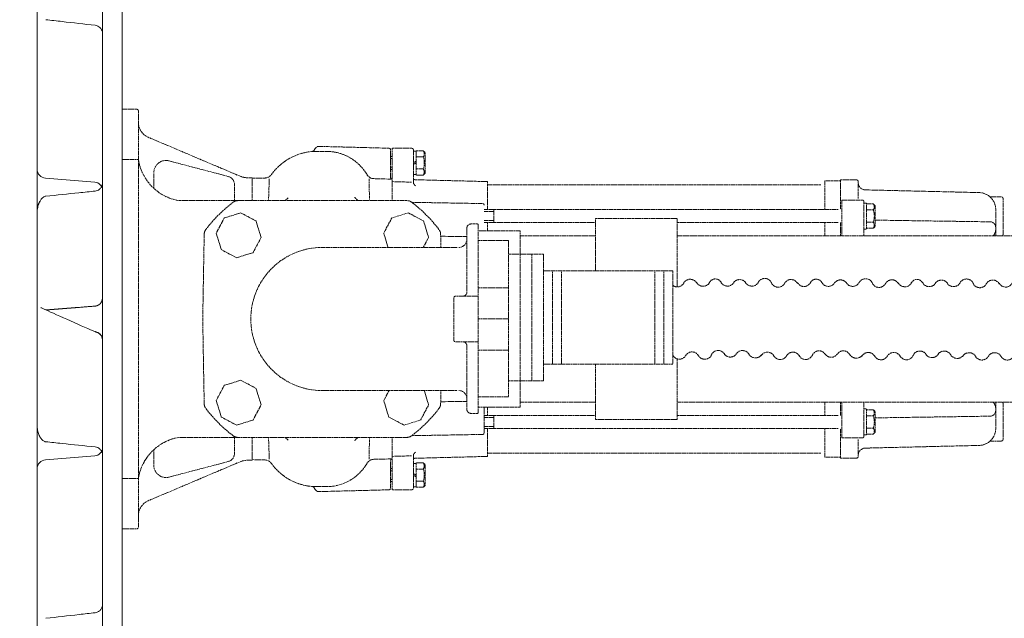
# Model space of a CAD drawing. Units: millimetres. Extents: x 1865 to 5909, y 3372 to 8474.
# Drawn here: x 2183 to 2786, y 4514 to 4880 of the extents above; entities that cross this region are included whole.
import ezdxf

# ---------------------------------------------------------------- set-up
doc = ezdxf.new("R2010")
doc.units = ezdxf.units.MM
doc.header["$LTSCALE"] = 0.5
doc.linetypes.add('ACAD_ISO02W100', pattern=[15, 12, -3])
doc.layers.get('0').update_dxf_attribs({"lineweight": 0})
doc.layers.add('On top', color=40, linetype='ACAD_ISO02W100', lineweight=0)
doc.styles.get("Standard").update_dxf_attribs({"font": 'arial.ttf'})
doc.dimstyles.new('ISO-25', dxfattribs={"dimtxt": 2.5, "dimasz": 2.5, "dimexe": 1.25, "dimexo": 0.625, "dimtad": 1, "dimtxsty": 'Standard', "dimcen": 2.5, "dimadec": 0, "dimazin": 0, "dimtfac": 1, "dimtmove": 0, "dimatfit": 3, "dimfxl": 1, "dimarcsym": 0})

# ---------------------------------------------------------------- blocks, each defined once
blk = doc.blocks.new('*D1')
at = {"color": 0, "lineweight": -2, "ltscale": 0.2, "transparency": 16777216}
for p, q in [((2313.52, 5412.82), (2141.99, 5412.82)), ((2143.24, 5322.82), (2143.24, 4072.82)), ((2313.52, 3982.82), (2141.99, 3982.82))]:
    blk.add_line(p, q, dxfattribs=at)
at = {"color": 0, "ltscale": 0.2, "transparency": 16777216}
for points in [[(2128.24, 5322.82), (2158.24, 5322.82), (2143.24, 5412.82)], [(2128.24, 4072.82), (2158.24, 4072.82), (2143.24, 3982.82)]]:
    blk.add_solid(points, dxfattribs=at)
at = {"color": 0, "ltscale": 0.2, "transparency": 16777216, "insert": (2105.25, 4697.82), "char_height": 45, "attachment_point": 5, "rotation": 270}
blk.add_mtext('1430 mm', dxfattribs=at)

msp = doc.modelspace()

# ---------------------------------------------------------------- linework, layer by layer
at = {"ltscale": 0.2}
for points in [[(3131.52, 5384.937), (2965.52, 5384.937), (2965.52, 5359.937), (2383.52, 5359.937, 0.4142136), (2245.52, 5221.937), (2245.52, 4171.937, 0.4142136), (2383.52, 4033.937), (2965.52, 4033.937), (2965.52, 4008.937), (3131.52, 4008.937), (3131.52, 4033.937), (3345.52, 4033.937)], [(2193.52, 4788.687, 0.3913757), (2198.604, 4783.187), (2228.913, 4780.8, -0.3913757), (2233.52, 4775.815)], [(2193.52, 4605.187, -0.3913757), (2198.604, 4610.687), (2228.913, 4613.074, 0.3913757), (2233.52, 4618.058)]]:
    msp.add_lwpolyline(points, format="xyb", dxfattribs=at)
msp.add_lwpolyline([(2233.52, 4709.808), (2233.52, 4684.065)], dxfattribs=at)
msp.add_rational_spline([(2233.52, 4345.104), (2233.52, 4345.104), (2233.52, 4345.104), (2233.52, 4345.104), (2233.52, 4345.106), (2233.52, 4345.125), (2233.52, 4345.161), (2233.52, 4345.197), (2233.52, 4345.249), (2233.52, 4345.315), (2233.52, 4345.349), (2233.52, 4345.386), (2233.52, 4345.427), (2233.52, 4345.468), (2233.52, 4345.513), (2233.52, 4345.561), (2233.52, 4345.658), (2233.52, 4345.767), (2233.52, 4345.889), (2233.52, 4457.759), (2233.52, 4569.628), (2233.52, 4681.498), (2233.52, 4681.665), (2233.52, 4681.831), (2233.52, 4681.994), (2233.52, 4682.075), (2233.52, 4682.156), (2233.52, 4682.237), (2233.52, 4682.317), (2233.52, 4682.397), (2233.52, 4682.475), (2233.52, 4682.63), (2233.52, 4682.777), (2233.52, 4682.917), (2233.52, 4682.987), (2233.52, 4683.056), (2233.52, 4683.121), (2233.52, 4683.187), (2233.52, 4683.249), (2233.52, 4683.309), (2233.52, 4683.428), (2233.52, 4683.535), (2233.52, 4683.629), (2233.52, 4683.724), (2233.52, 4683.803), (2233.52, 4683.868), (2233.52, 4683.9), (2233.52, 4683.929), (2233.52, 4683.953), (2233.52, 4683.978), (2233.52, 4683.999), (2233.52, 4684.015), (2233.52, 4684.048), (2233.52, 4684.065), (2233.52, 4684.065), (2233.52, 4686.815), (2231.654, 4688.834), (2228.913, 4689.05), (2218.81, 4689.845), (2208.707, 4690.641), (2198.604, 4691.437), (2198.439, 4691.45), (2198.28, 4691.47), (2198.126, 4691.495), (2198.077, 4691.504), (2198.029, 4691.512), (2197.981, 4691.522), (2197.879, 4691.542), (2197.781, 4691.564), (2197.687, 4691.587), (2197.581, 4691.614), (2197.48, 4691.643), (2197.382, 4691.674), (2197.225, 4691.723), (2197.078, 4691.777), (2196.939, 4691.834), (2196.9, 4691.85), (2196.861, 4691.867), (2196.823, 4691.883), (2196.642, 4691.963), (2196.475, 4692.047), (2196.322, 4692.134), (2196.316, 4692.137), (2196.311, 4692.141), (2196.305, 4692.144), (2196.126, 4692.246), (2195.963, 4692.351), (2195.813, 4692.46), (2195.67, 4692.563), (2195.539, 4692.668), (2195.415, 4692.775), (2195.279, 4692.893), (2195.154, 4693.014), (2195.039, 4693.135), (2195.032, 4693.143), (2195.024, 4693.151), (2195.017, 4693.159), (2194.907, 4693.276), (2194.805, 4693.394), (2194.711, 4693.513), (2194.613, 4693.637), (2194.522, 4693.762), (2194.439, 4693.888), (2194.345, 4694.03), (2194.26, 4694.173), (2194.182, 4694.317), (2194.106, 4694.457), (2194.038, 4694.599), (2193.976, 4694.74), (2193.914, 4694.883), (2193.859, 4695.027), (2193.81, 4695.17), (2193.785, 4695.246), (2193.761, 4695.322), (2193.739, 4695.397), (2193.677, 4695.612), (2193.628, 4695.828), (2193.593, 4696.045), (2193.586, 4696.084), (2193.58, 4696.124), (2193.574, 4696.164), (2193.556, 4696.292), (2193.543, 4696.421), (2193.534, 4696.55), (2193.529, 4696.614), (2193.526, 4696.678), (2193.523, 4696.743), (2193.521, 4696.807), (2193.52, 4696.872), (2193.52, 4696.937), (2193.52, 4697.066), (2193.525, 4697.195), (2193.534, 4697.324), (2193.543, 4697.453), (2193.556, 4697.581), (2193.574, 4697.709), (2193.58, 4697.749), (2193.586, 4697.789), (2193.593, 4697.828), (2193.628, 4698.045), (2193.676, 4698.261), (2193.739, 4698.476), (2193.761, 4698.551), (2193.784, 4698.626), (2193.81, 4698.701), (2193.858, 4698.844), (2193.913, 4698.987), (2193.974, 4699.129), (2193.99, 4699.165), (2194.005, 4699.2), (2194.022, 4699.235), (2194.07, 4699.341), (2194.123, 4699.447), (2194.18, 4699.553), (2194.254, 4699.691), (2194.336, 4699.829), (2194.426, 4699.965), (2194.43, 4699.972), (2194.435, 4699.979), (2194.439, 4699.986), (2194.523, 4700.113), (2194.615, 4700.239), (2194.714, 4700.364), (2194.808, 4700.483), (2194.909, 4700.6), (2195.018, 4700.717), (2195.14, 4700.846), (2195.271, 4700.973), (2195.416, 4701.099), (2195.538, 4701.205), (2195.669, 4701.31), (2195.813, 4701.413), (2195.821, 4701.419), (2195.829, 4701.425), (2195.837, 4701.431), (2195.982, 4701.534), (2196.138, 4701.635), (2196.308, 4701.731), (2196.313, 4701.734), (2196.318, 4701.737), (2196.323, 4701.74), (2196.477, 4701.827), (2196.641, 4701.91), (2196.821, 4701.989), (2196.858, 4702.006), (2196.896, 4702.022), (2196.935, 4702.037), (2196.987, 4702.059), (2197.041, 4702.08), (2197.096, 4702.101), (2197.188, 4702.136), (2197.284, 4702.169), (2197.383, 4702.2), (2197.569, 4702.259), (2197.767, 4702.31), (2197.979, 4702.351), (2198.176, 4702.39), (2198.384, 4702.419), (2198.604, 4702.437), (2208.707, 4703.233), (2218.81, 4704.028), (2228.913, 4704.824), (2231.654, 4705.04), (2233.52, 4707.059), (2233.52, 4709.808), (2233.52, 4709.808), (2233.52, 4709.825), (2233.52, 4709.858), (2233.52, 4709.874), (2233.52, 4709.895), (2233.52, 4709.919), (2233.52, 4709.944), (2233.52, 4709.972), (2233.52, 4710.005), (2233.52, 4710.069), (2233.52, 4710.149), (2233.52, 4710.242), (2233.52, 4710.289), (2233.52, 4710.34), (2233.52, 4710.394), (2233.52, 4710.448), (2233.52, 4710.504), (2233.52, 4710.564), (2233.52, 4710.682), (2233.52, 4710.812), (2233.52, 4710.953), (2233.52, 4711.094), (2233.52, 4711.243), (2233.52, 4711.397), (2233.52, 4711.474), (2233.52, 4711.553), (2233.52, 4711.633), (2233.52, 4711.713), (2233.52, 4711.795), (2233.52, 4711.878), (2233.52, 4712.042), (2233.52, 4712.208), (2233.52, 4712.376), (2233.52, 4824.245), (2233.52, 4936.115), (2233.52, 5047.985), (2233.52, 5048.107), (2233.52, 5048.215), (2233.52, 5048.311), (2233.52, 5048.359), (2233.52, 5048.403), (2233.52, 5048.445), (2233.52, 5048.486), (2233.52, 5048.524), (2233.52, 5048.557), (2233.52, 5048.625), (2233.52, 5048.676), (2233.52, 5048.712), (2233.52, 5048.73), (2233.52, 5048.744), (2233.52, 5048.753), (2233.52, 5048.763), (2233.52, 5048.768), (2233.52, 5048.77), (2233.52, 5048.77), (2233.52, 5048.77), (2233.52, 5048.77), (2233.52, 5054.594), (2233.52, 5060.418), (2233.52, 5066.242), (2233.52, 5066.36), (2233.52, 5066.489), (2233.52, 5066.627), (2233.52, 5066.696), (2233.52, 5066.767), (2233.52, 5066.841), (2233.52, 5066.914), (2233.52, 5066.991), (2233.52, 5067.068), (2233.52, 5067.222), (2233.52, 5067.38), (2233.52, 5067.544), (2233.52, 5067.625), (2233.52, 5067.708), (2233.52, 5067.792), (2233.52, 5067.875), (2233.52, 5067.958), (2233.52, 5068.041), (2233.52, 5068.206), (2233.52, 5068.371), (2233.52, 5068.534), (2233.52, 5068.698), (2233.52, 5068.856), (2233.52, 5069.008), (2233.52, 5069.083), (2233.52, 5069.158), (2233.52, 5069.23), (2233.52, 5069.302), (2233.52, 5069.374), (2233.52, 5069.442), (2233.52, 5069.578), (2233.52, 5069.704), (2233.52, 5069.819), (2233.52, 5116.157), (2233.52, 5162.494), (2233.52, 5208.832), (2233.52, 5208.833), (2233.52, 5208.833), (2233.52, 5208.833)], [1, 1, 1, 1, 1, 1, 1, 1, 1, 1, 1, 1, 1, 1, 1, 1, 1, 1, 1, 1, 1, 1, 1, 1, 1, 1, 1, 1, 1, 1, 1, 1, 1, 1, 1, 1, 1, 1, 1, 1, 1, 1, 1, 1, 1, 1, 1, 1, 1, 1, 1, 1, 1, 1, 1, 0.822894808081, 0.822894808081, 1, 1, 1, 1, 1, 1, 1, 1, 1, 1, 1, 1, 1, 1, 1, 1, 1, 1, 1, 1, 1, 1, 1, 1, 1, 1, 1, 1, 1, 1, 1, 1, 1, 1, 1, 1, 1, 1, 1, 1, 1, 1, 1, 1, 1, 1, 1, 1, 1, 1, 1, 1, 1, 1, 1, 1, 1, 1, 1, 1, 1, 1, 1, 1, 1, 1, 1, 1, 1, 1, 1, 1, 1, 1, 1, 1, 1, 1, 1, 1, 1, 1, 1, 1, 1, 1, 1, 1, 1, 1, 1, 1, 1, 1, 1, 1, 1, 1, 1, 1, 1, 1, 1, 1, 1, 1, 1, 1, 1, 1, 1, 1, 1, 1, 1, 1, 1, 1, 1, 1, 1, 1, 1, 1, 1, 1, 1, 1, 1, 1, 1, 1, 1, 1, 1, 1, 1, 1, 1, 1, 1, 1, 1, 1, 1, 0.822894808081, 0.822894808081, 1, 1, 1, 1, 1, 1, 1, 1, 1, 1, 1, 1, 1, 1, 1, 1, 1, 1, 1, 1, 1, 1, 1, 1, 1, 1, 1, 1, 1, 1, 1, 1, 1, 1, 1, 1, 1, 1, 1, 1, 1, 1, 1, 1, 1, 1, 1, 1, 1, 1, 1, 1, 1, 1, 1, 1, 1, 1, 1, 1, 1, 1, 1, 1, 1, 1, 1, 1, 1, 1, 1, 1, 1, 1, 1, 1, 1, 1, 1, 1, 1, 1, 1, 1, 1, 1, 1, 1, 1, 1, 1, 1, 1, 1, 1, 1, 1, 1, 1, 1], degree=3, knots=[0, 0, 0, 0, 0.0000366, 0.0000366, 0.0000366, 0.0005328, 0.0005328, 0.0005328, 0.001029, 0.001029, 0.001029, 0.0012771, 0.0012771, 0.0012771, 0.0015252, 0.0015252, 0.0015252, 0.0020214, 0.0020214, 0.0020214, 1.0020214, 1.0020214, 1.0020214, 1.0025177, 1.0025177, 1.0025177, 1.0027658, 1.0027658, 1.0027658, 1.0030139, 1.0030139, 1.0030139, 1.0035101, 1.0035101, 1.0035101, 1.0037582, 1.0037582, 1.0037582, 1.0040063, 1.0040063, 1.0040063, 1.0045025, 1.0045025, 1.0045025, 1.0049987, 1.0049987, 1.0049987, 1.0052468, 1.0052468, 1.0052468, 1.005495, 1.005495, 1.005495, 1.0059912, 1.0059912, 1.0059912, 2.4981896, 2.4981896, 2.4981896, 2.5286911, 2.5286911, 2.5286911, 2.5291924, 2.5291924, 2.5291924, 2.5293531, 2.5293531, 2.5293531, 2.5296937, 2.5296937, 2.5296937, 2.5300778, 2.5300778, 2.5300778, 2.5306963, 2.5306963, 2.5306963, 2.5308696, 2.5308696, 2.5308696, 2.5316988, 2.5316988, 2.5316988, 2.5317284, 2.5317284, 2.5317284, 2.5327014, 2.5327014, 2.5327014, 2.5336221, 2.5336221, 2.5336221, 2.5346396, 2.5346396, 2.5346396, 2.5347065, 2.5347065, 2.5347065, 2.5356881, 2.5356881, 2.5356881, 2.5367117, 2.5367117, 2.5367117, 2.5378656, 2.5378656, 2.5378656, 2.5389881, 2.5389881, 2.5389881, 2.5401244, 2.5401244, 2.5401244, 2.540722, 2.540722, 2.540722, 2.5424157, 2.5424157, 2.5424157, 2.5427271, 2.5427271, 2.5427271, 2.5437297, 2.5437297, 2.5437297, 2.544231, 2.544231, 2.544231, 2.5447323, 2.5447323, 2.5447323, 2.5457218, 2.5457218, 2.5457218, 2.5467113, 2.5467113, 2.5467113, 2.5470174, 2.5470174, 2.5470174, 2.5486903, 2.5486903, 2.5486903, 2.5492747, 2.5492747, 2.5492747, 2.5503924, 2.5503924, 2.5503924, 2.5506694, 2.5506694, 2.5506694, 2.5515016, 2.5515016, 2.5515016, 2.5525943, 2.5525943, 2.5525943, 2.5526484, 2.5526484, 2.5526484, 2.5536629, 2.5536629, 2.5536629, 2.5546275, 2.5546275, 2.5546275, 2.5556996, 2.5556996, 2.5556996, 2.5566065, 2.5566065, 2.5566065, 2.5566589, 2.5566589, 2.5566589, 2.5575684, 2.5575684, 2.5575684, 2.5575961, 2.5575961, 2.5575961, 2.558417, 2.558417, 2.558417, 2.5585856, 2.5585856, 2.5585856, 2.5588156, 2.5588156, 2.5588156, 2.5591946, 2.5591946, 2.5591946, 2.5599046, 2.5599046, 2.5599046, 2.5605646, 2.5605646, 2.5605646, 2.5910661, 2.5910661, 2.5910661, 4.0832646, 4.0832646, 4.0832646, 4.0837608, 4.0837608, 4.0837608, 4.0840089, 4.0840089, 4.0840089, 4.084257, 4.084257, 4.084257, 4.0847532, 4.0847532, 4.0847532, 4.0850013, 4.0850013, 4.0850013, 4.0852494, 4.0852494, 4.0852494, 4.0857457, 4.0857457, 4.0857457, 4.0862419, 4.0862419, 4.0862419, 4.08649, 4.08649, 4.08649, 4.0867381, 4.0867381, 4.0867381, 4.0872343, 4.0872343, 4.0872343, 5.0872343, 5.0872343, 5.0872343, 5.0877305, 5.0877305, 5.0877305, 5.0879786, 5.0879786, 5.0879786, 5.0882267, 5.0882267, 5.0882267, 5.088723, 5.088723, 5.088723, 5.0889711, 5.0889711, 5.0889711, 5.0892192, 5.0892192, 5.0892192, 5.0892578, 5.0892578, 5.0892578, 6.0892578, 6.0892578, 6.0892578, 6.089754, 6.089754, 6.089754, 6.0900021, 6.0900021, 6.0900021, 6.0902502, 6.0902502, 6.0902502, 6.0907464, 6.0907464, 6.0907464, 6.0909946, 6.0909946, 6.0909946, 6.0912427, 6.0912427, 6.0912427, 6.0917389, 6.0917389, 6.0917389, 6.0922351, 6.0922351, 6.0922351, 6.0924832, 6.0924832, 6.0924832, 6.0927313, 6.0927313, 6.0927313, 6.0932275, 6.0932275, 6.0932275, 7.0932275, 7.0932275, 7.0932275, 7.0933027, 7.0933027, 7.0933027, 7.0933027], dxfattribs=at)
for points, knots in [([(2193.52, 5184.437), (2193.52, 5145.68), (2193.52, 5106.924), (2193.52, 5068.168), (2193.52, 5027.757), (2193.52, 4987.347), (2193.52, 4946.937), (2193.52, 4863.603), (2193.52, 4780.27), (2193.52, 4696.937), (2193.52, 4613.603), (2193.52, 4530.27), (2193.52, 4446.937), (2193.52, 4406.526), (2193.52, 4366.116), (2193.52, 4325.706), (2193.52, 4286.949), (2193.52, 4248.193), (2193.52, 4209.437), (2193.52, 4196.937), (2193.52, 4184.437), (2193.52, 4171.937), (2193.52, 4171.94), (2193.52, 4171.944), (2193.522, 4172.935), (2193.789, 4173.906), (2194.689, 4175.432), (2195.22, 4176.011), (2196.323, 4176.797), (2196.868, 4177.075), (2197.842, 4177.364), (2198.218, 4177.435), (2198.604, 4177.466), (2208.707, 4178.27), (2218.81, 4179.076), (2228.913, 4179.884), (2229.24, 4179.91), (2229.56, 4179.969), (2230.363, 4180.197), (2230.811, 4180.408), (2231.734, 4181.005), (2232.164, 4181.426), (2232.841, 4182.333), (2233.09, 4182.827), (2233.432, 4183.862), (2233.519, 4184.413), (2233.52, 4184.963), (2233.52, 4184.967), (2233.52, 4184.97), (2233.52, 4231.332), (2233.52, 4277.693), (2233.52, 4324.055), (2233.52, 4324.17), (2233.52, 4324.295), (2233.52, 4324.43), (2233.52, 4324.498), (2233.52, 4324.568), (2233.52, 4324.64), (2233.52, 4324.713), (2233.52, 4324.788), (2233.52, 4324.864), (2233.52, 4325.016), (2233.52, 4325.173), (2233.52, 4325.335), (2233.52, 4325.417), (2233.52, 4325.499), (2233.52, 4325.582), (2233.52, 4325.665), (2233.52, 4325.748), (2233.52, 4325.831), (2233.52, 4325.997), (2233.52, 4326.162), (2233.52, 4326.326), (2233.52, 4326.491), (2233.52, 4326.651), (2233.52, 4326.804), (2233.52, 4326.881), (2233.52, 4326.956), (2233.52, 4327.029), (2233.52, 4327.103), (2233.52, 4327.176), (2233.52, 4327.245), (2233.52, 4327.384), (2233.52, 4327.513), (2233.52, 4327.632), (2233.52, 4333.456), (2233.52, 4339.28), (2233.52, 4345.104)], [0, 0, 0, 0, 1, 1, 1, 2, 2, 2, 3, 3, 3, 4, 4, 4, 5, 5, 5, 6, 6, 6, 7, 7, 7, 7.0014855, 7.0014855, 7.4204257, 7.4204257, 7.7509766, 7.7509766, 7.9961768, 7.9961768, 8.1410235, 8.1410235, 8.1410235, 8.1715221, 8.1715221, 8.1715221, 8.2722201, 8.2722201, 8.4331467, 8.4331467, 8.6487626, 8.6487626, 8.8663535, 8.8663535, 9.0956449, 9.0956449, 9.0970771, 9.0970771, 9.0970771, 10.0970771, 10.0970771, 10.0970771, 10.0975733, 10.0975733, 10.0975733, 10.0978214, 10.0978214, 10.0978214, 10.0980696, 10.0980696, 10.0980696, 10.0985658, 10.0985658, 10.0985658, 10.0988139, 10.0988139, 10.0988139, 10.099062, 10.099062, 10.099062, 10.0995582, 10.0995582, 10.0995582, 10.1000544, 10.1000544, 10.1000544, 10.1003025, 10.1003025, 10.1003025, 10.1005506, 10.1005506, 10.1005506, 10.1010469, 10.1010469, 10.1010469, 11.1010469, 11.1010469, 11.1010469, 11.1010469]), ([(2198.866, 4880.263), (2202.178, 4879.885), (2205.49, 4879.507), (2215.564, 4878.354), (2222.327, 4877.579), (2229.09, 4876.803)], [0, 0, 0, 0, 10.0000001, 10.0000001, 30.4217274, 30.4217274, 30.4217274, 30.4217274]), ([(2229.09, 4876.803), (2229.627, 4876.741), (2230.16, 4876.59), (2231.139, 4876.129), (2231.597, 4875.813), (2232.378, 4875.062), (2232.711, 4874.616), (2233.209, 4873.654), (2233.381, 4873.125), (2233.501, 4872.34), (2233.52, 4872.087), (2233.52, 4871.835)], [0, 0, 0, 0, 1.6205254, 1.6205254, 3.2459646, 3.2459646, 4.8712266, 4.8712266, 6.4964959, 6.4964959, 7.252951, 7.252951, 7.252951, 7.252951]), ([(2229.09, 4876.803), (2229.627, 4876.741), (2230.16, 4876.59), (2231.139, 4876.129), (2231.597, 4875.813), (2232.378, 4875.062), (2232.711, 4874.616), (2233.209, 4873.654), (2233.381, 4873.125), (2233.501, 4872.34), (2233.52, 4872.087), (2233.52, 4871.835)], [0, 0, 0, 0, 1.6205226, 1.6205226, 3.2459594, 3.2459594, 4.8712211, 4.8712211, 6.4964928, 6.4964928, 7.2529585, 7.2529585, 7.2529585, 7.2529585]), ([(2233.52, 4780.266), (2233.52, 4780.071), (2233.509, 4779.875), (2233.463, 4779.489), (2233.43, 4779.299), (2233.26, 4778.585), (2233.045, 4778.071), (2232.471, 4777.153), (2232.103, 4776.736), (2231.261, 4776.048), (2230.775, 4775.769), (2229.87, 4775.433), (2229.454, 4775.336), (2229.037, 4775.292)], [0, 0, 0, 0, 0.5858446, 0.5858446, 1.1637066, 1.1637066, 2.7889887, 2.7889887, 4.4138317, 4.4138317, 6.0508277, 6.0508277, 7.3104679, 7.3104679, 7.3104679, 7.3104679]), ([(2233.52, 4780.265), (2233.52, 4780.071), (2233.509, 4779.875), (2233.463, 4779.489), (2233.43, 4779.299), (2233.26, 4778.584), (2233.045, 4778.071), (2232.471, 4777.153), (2232.103, 4776.736), (2231.261, 4776.048), (2230.775, 4775.769), (2229.87, 4775.433), (2229.454, 4775.336), (2229.037, 4775.292)], [0, 0, 0, 0, 0.5858627, 0.5858627, 1.1637422, 1.1637422, 2.7890338, 2.7890338, 4.4138727, 4.4138727, 6.0508559, 6.0508559, 7.3104963, 7.3104963, 7.3104963, 7.3104963]), ([(2229.037, 4775.292), (2225.721, 4774.948), (2222.406, 4774.603), (2212.326, 4773.552), (2205.561, 4772.845), (2198.797, 4772.136)], [0, 0, 0, 0, 10.0000002, 10.0000002, 30.4045577, 30.4045577, 30.4045577, 30.4045577]), ([(2198.797, 4772.136), (2198.549, 4772.11), (2198.304, 4772.043), (2197.809, 4771.843), (2197.558, 4771.701), (2196.98, 4771.299), (2196.666, 4771.014), (2195.96, 4770.247), (2195.598, 4769.73), (2194.85, 4768.432), (2194.508, 4767.614), (2193.933, 4765.783), (2193.729, 4764.748), (2193.552, 4763.081), (2193.519, 4762.447), (2193.52, 4761.814), (2193.519, 4762.437), (2193.551, 4763.062), (2193.725, 4764.722), (2193.927, 4765.758), (2194.5, 4767.593), (2194.841, 4768.412), (2195.588, 4769.716), (2195.951, 4770.235), (2196.657, 4771.006), (2196.972, 4771.293), (2197.551, 4771.696), (2197.801, 4771.839), (2198.298, 4772.042), (2198.546, 4772.11), (2198.797, 4772.136)], [0, 0, 0, 0, 0.7492787, 0.7492787, 1.6062114, 1.6062114, 2.8684094, 2.8684094, 4.7420789, 4.7420789, 7.3725599, 7.3725599, 10.505029, 10.505029, 12.4037391, 12.4037391, 12.4037391, 14.2744967, 14.2744967, 17.4113324, 17.4113324, 20.04557, 20.04557, 21.926133, 21.926133, 23.1925126, 23.1925126, 24.0502867, 24.0502867, 24.8074289, 24.8074289, 24.8074289, 24.8074289]), ([(2198.797, 4621.738), (2198.588, 4621.759), (2198.382, 4621.81), (2197.923, 4621.975), (2197.673, 4622.106), (2197.108, 4622.473), (2196.803, 4622.733), (2196.115, 4623.437), (2195.757, 4623.914), (2194.998, 4625.14), (2194.643, 4625.926), (2194.032, 4627.697), (2193.807, 4628.703), (2193.57, 4630.492), (2193.519, 4631.277), (2193.52, 4632.06), (2193.519, 4631.276), (2193.57, 4630.491), (2193.807, 4628.702), (2194.033, 4627.696), (2194.643, 4625.925), (2194.999, 4625.138), (2195.758, 4623.913), (2196.115, 4623.436), (2196.804, 4622.733), (2197.108, 4622.473), (2197.673, 4622.106), (2197.923, 4621.975), (2198.382, 4621.81), (2198.588, 4621.759), (2198.797, 4621.738)], [0, 0, 0, 0, 0.6299379, 0.6299379, 1.4677955, 1.4677955, 2.6583398, 2.6583398, 4.4299653, 4.4299653, 6.9912608, 6.9912608, 10.0546683, 10.0546683, 12.4041419, 12.4041419, 12.4041419, 14.7550852, 14.7550852, 17.8183708, 17.8183708, 20.3794165, 20.3794165, 22.1506919, 22.1506919, 23.3410765, 23.3410765, 24.1783403, 24.1783403, 24.8082862, 24.8082862, 24.8082862, 24.8082862]), ([(2198.797, 4621.738), (2202.112, 4621.39), (2205.427, 4621.043), (2215.507, 4619.989), (2222.272, 4619.284), (2229.037, 4618.581), (2229.037, 4618.581), (2229.037, 4618.581), (2229.037, 4618.581)], [0, 0, 0, 0, 10.0000003, 10.0000003, 30.4045555, 30.4045555, 30.4045555, 30.4045577, 30.4045577, 30.4045577, 30.4045577]), ([(2229.037, 4618.581), (2229.574, 4618.525), (2230.109, 4618.38), (2231.093, 4617.929), (2231.554, 4617.619), (2232.343, 4616.876), (2232.68, 4616.434), (2233.189, 4615.477), (2233.367, 4614.95), (2233.498, 4614.149), (2233.52, 4613.877), (2233.52, 4613.608)], [0, 0, 0, 0, 1.6205279, 1.6205279, 3.2459696, 3.2459696, 4.8712317, 4.8712317, 6.4964982, 6.4964982, 7.3065657, 7.3065657, 7.3065657, 7.3065657]), ([(2229.037, 4618.581), (2229.574, 4618.526), (2230.109, 4618.38), (2231.093, 4617.929), (2231.554, 4617.619), (2232.343, 4616.876), (2232.68, 4616.434), (2233.189, 4615.477), (2233.367, 4614.95), (2233.498, 4614.149), (2233.52, 4613.877), (2233.52, 4613.608)], [0, 0, 0, 0, 1.6205138, 1.6205138, 3.2459439, 3.2459439, 4.8712048, 4.8712048, 6.4964837, 6.4964837, 7.3065941, 7.3065941, 7.3065941, 7.3065941]), ([(2233.52, 4522.038), (2233.52, 4521.852), (2233.51, 4521.666), (2233.468, 4521.298), (2233.438, 4521.116), (2233.278, 4520.408), (2233.069, 4519.893), (2232.504, 4518.968), (2232.141, 4518.547), (2231.306, 4517.851), (2230.823, 4517.567), (2229.922, 4517.22), (2229.507, 4517.119), (2229.09, 4517.071)], [0, 0, 0, 0, 0.558475, 0.558475, 1.110024, 1.110024, 2.7353101, 2.7353101, 4.3601514, 4.3601514, 5.9971421, 5.9971421, 7.2567825, 7.2567825, 7.2567825, 7.2567825]), ([(2233.52, 4522.038), (2233.52, 4521.852), (2233.51, 4521.666), (2233.468, 4521.298), (2233.438, 4521.116), (2233.278, 4520.408), (2233.069, 4519.893), (2232.504, 4518.968), (2232.141, 4518.548), (2231.306, 4517.851), (2230.823, 4517.567), (2229.922, 4517.22), (2229.507, 4517.119), (2229.09, 4517.071)], [0, 0, 0, 0, 0.5584704, 0.5584704, 1.1100148, 1.1100148, 2.7352991, 2.7352991, 4.3601414, 4.3601414, 5.9971346, 5.9971346, 7.2567749, 7.2567749, 7.2567749, 7.2567749]), ([(2229.09, 4517.071), (2225.779, 4516.691), (2222.467, 4516.311), (2212.392, 4515.156), (2205.629, 4514.383), (2198.866, 4513.61)], [0, 0, 0, 0, 10.0000001, 10.0000001, 30.4217278, 30.4217278, 30.4217278, 30.4217278])]:
    msp.add_open_spline(points, degree=3, knots=knots, dxfattribs=at)
at = {"layer": 'On top', "ltscale": 0.2}
for p, q in [((2425.597, 4799.674), (2423.804, 4799.674)), ((2410.856, 4796.537), (2409.86, 4796.537)), ((2410.856, 4795.246), (2409.86, 4795.246)), ((2425.597, 4793.588), (2423.804, 4792.553)), ((2425.597, 4792.553), (2423.804, 4791.518)), ((2429.88, 4796.288), (2425.597, 4796.288)), ((2410.856, 4789.86), (2409.86, 4789.86)), ((2410.856, 4788.569), (2409.86, 4788.569)), ((2425.597, 4785.431), (2423.804, 4785.431)), ((2335.598, 4782.827), (2335.188, 4770.136)), ((2396.691, 4782.745), (2396.952, 4770.17)), ((2422.609, 4780.764), (2410.856, 4781.066)), ((2673.302, 4779.107), (2469.122, 4779.107)), ((2467.13, 4763.954), (2683.76, 4763.954)), ((2467.13, 4762.773), (2473.106, 4762.773)), ((2473.106, 4755.986), (2473.106, 4763.954)), ((2467.13, 4757.166), (2473.106, 4757.166)), ((2467.13, 4755.986), (2535.358, 4755.986)), ((2469.122, 4755.986), (2469.122, 4750.861)), ((2535.358, 4726.37), (2535.358, 4758.437)), ((2560.358, 4758.437), (2535.358, 4758.437)), ((2560.358, 4758.437), (2585.358, 4758.437)), ((2585.358, 4716.578), (2585.358, 4758.437)), ((2585.358, 4755.986), (2683.76, 4755.986)), ((2675.694, 4755.986), (2675.694, 4747.937)), ((2685.156, 4747.937), (2685.156, 4755.986)), ((2456.548, 4747.385), (2440.523, 4747.619)), ((2535.358, 4747.937), (2489.215, 4747.937)), ((3395.377, 4747.937), (2585.358, 4747.937)), ((2503.415, 4736.59), (2482.072, 4736.59)), ((2509.024, 4669.227), (2509.024, 4726.37)), ((2514.422, 4669.227), (2514.422, 4726.37)), ((2571.684, 4669.227), (2571.684, 4726.37)), ((2577.024, 4669.227), (2577.024, 4726.37)), ((2463.52, 4716.103), (2482.072, 4716.103)), ((2463.52, 4696.937), (2482.072, 4696.937)), ((2463.52, 4677.895), (2482.072, 4677.895)), ((2585.358, 4672.462), (2585.358, 4635.437)), ((2535.358, 4669.227), (2535.358, 4635.437)), ((2456.548, 4646.489), (2440.523, 4646.255)), ((2469.122, 4637.888), (2469.122, 4643.013)), ((2675.694, 4637.888), (2675.694, 4645.937)), ((2685.156, 4645.937), (2685.156, 4637.888)), ((2467.13, 4637.888), (2535.358, 4637.888)), ((2467.13, 4636.707), (2473.106, 4636.707)), ((2473.106, 4637.888), (2473.106, 4629.92)), ((2560.358, 4635.437), (2535.358, 4635.437)), ((2560.358, 4635.437), (2585.358, 4635.437)), ((2585.358, 4637.888), (2683.76, 4637.888)), ((2467.13, 4631.1), (2473.106, 4631.1)), ((2467.13, 4629.92), (2683.76, 4629.92)), ((2335.598, 4611.046), (2335.188, 4623.737)), ((2396.691, 4611.128), (2396.952, 4623.703)), ((2422.609, 4613.109), (2410.856, 4612.808)), ((2673.302, 4614.767), (2469.122, 4614.767)), ((2410.856, 4605.305), (2409.86, 4605.305)), ((2425.597, 4608.442), (2423.804, 4608.442)), ((2410.856, 4604.014), (2409.86, 4604.014)), ((2410.856, 4598.628), (2409.86, 4598.628)), ((2425.597, 4601.321), (2423.804, 4602.356)), ((2425.597, 4600.286), (2423.804, 4601.321)), ((2410.856, 4597.337), (2409.86, 4597.337)), ((2425.597, 4594.199), (2423.804, 4594.199)), ((2429.88, 4597.586), (2425.597, 4597.586))]:
    msp.add_line(p, q, dxfattribs=at)
for points in [[(2419.802, 4624.437), (2280.312, 4624.437, 0.3236322), (2255.497, 4599.198), (2245.52, 4599.198), (2245.52, 4568.453), (2254.484, 4568.453, 0.4142136), (2255.48, 4569.449), (2255.48, 4824.425, 0.4142136), (2254.484, 4825.421), (2245.52, 4825.421), (2245.52, 4794.676), (2255.497, 4794.676, 0.3236322), (2280.312, 4769.437), (2419.802, 4769.437)], [(2325.2, 4769.437), (2325.2, 4783.34), (2323.26, 4783.34, -0.1006947), (2317.422, 4784.527), (2261.548, 4808.244, -0.3009658), (2255.48, 4817.413)], [(2410.856, 4782.593), (2399.6, 4782.888, -0.2591448), (2395.434, 4785.347, 0.2661413), (2370.518, 4799.62), (2364.542, 4799.62, 0.2427154), (2336.948, 4785.387, -0.2357957), (2333.021, 4783.296), (2325.2, 4783.091)], [(2410.83, 4782.593, -0.4065663), (2409.86, 4783.589), (2409.86, 4800.547, 0.4065663), (2408.89, 4801.542), (2366.023, 4802.665, 0.2749765), (2363.801, 4801.421), (2363.394, 4800.715, -0.2437025), (2361.464, 4799.48)], [(2425.049, 4778.577, -0.2679492), (2423.804, 4780.734), (2423.804, 4800.521, 0.4142136), (2422.808, 4801.517), (2410.856, 4801.517), (2410.856, 4769.437)], [(2425.597, 4788.818), (2429.88, 4788.818, -0.32), (2429.88, 4785.083), (2425.597, 4785.083), (2425.597, 4800.023), (2429.88, 4800.023)], [(2429.88, 4788.818, 0.16), (2429.88, 4796.288, 0.32), (2429.88, 4800.023), (2431.075, 4798.828), (2431.075, 4786.278), (2429.88, 4785.083)], [(2264.942, 4776.958), (2264.942, 4786.55, -0.4918264), (2274.315, 4793.774), (2310.533, 4784.234, -0.3406386), (2314.244, 4779.418), (2314.244, 4769.437)], [(2423.804, 4783.232, 0.4067249), (2424.775, 4782.236), (2469.122, 4781.099), (2469.122, 4763.954)], [(2696.112, 4770.836), (2696.112, 4781.099, 0.4142136), (2695.116, 4782.095), (2685.156, 4782.095), (2685.156, 4763.954)], [(2780.274, 4747.937), (2780.274, 4763.913, 0.4072993), (2770.063, 4774.368), (2700.488, 4776.015, -0.4072993), (2696.112, 4780.496)], [(2316.482, 4769.437, 0.164778), (2313.444, 4768.407, 0.0654943), (2296.82, 4751.829)], [(2440.643, 4740.761), (2440.501, 4748.867, 0.1609941), (2439.464, 4751.829, 0.0654943), (2422.841, 4768.407, 0.164778), (2419.802, 4769.437)], [(2467.13, 4766.637, 0.4090396), (2466.152, 4767.633), (2422.851, 4768.399)], [(2699.598, 4747.937), (2699.598, 4768.758, 0.4142136), (2698.602, 4769.754), (2686.152, 4769.754), (2686.152, 4747.937)], [(2705.375, 4767.44, -0.32), (2705.375, 4763.705), (2701.092, 4763.705)], [(2784.396, 4747.937, 0.2230429), (2784.756, 4748.703), (2784.756, 4770.667, 0.4065663), (2783.786, 4771.662), (2776.627, 4771.85)], [(2705.375, 4752.5, 0.32), (2705.375, 4756.235), (2701.092, 4756.235)], [(2780.274, 4752.961, 0.4098671), (2776.84, 4756.447), (2706.57, 4757.491)], [(2296.82, 4751.829, 0.1609941), (2295.783, 4748.867), (2294.877, 4696.937), (2295.783, 4645.007, 0.1609941), (2296.82, 4642.045, 0.0654943), (2313.444, 4625.466, 0.164778), (2316.482, 4624.437)], [(2463.52, 4754.636, 0.4142136), (2463.022, 4755.134), (2459.038, 4755.134, 0.4142136), (2456.548, 4752.644), (2456.548, 4713.371, -0.4142136), (2454.058, 4710.881)], [(2463.52, 4754.636), (2463.52, 4639.636, -0.4142136), (2463.022, 4639.138), (2459.038, 4639.138, -0.4142136), (2456.548, 4641.628), (2456.548, 4680.503, 0.4142136), (2454.058, 4682.993)], [(2450.696, 4740.761), (2368.142, 4740.761, 1), (2368.142, 4653.113), (2450.696, 4653.113)], [(2597.207, 4718.926, 0.594284), (2589.302, 4718.926, -0.4618235), (2582.597, 4717.517)], [(2604.998, 4719.124, -0.6186834), (2612.129, 4719.427, 0.594284), (2620.034, 4719.427, -0.4902453), (2627.146, 4719.22)], [(2627.031, 4719.418, 0.594284), (2634.937, 4719.418, -0.6492429), (2643.132, 4718.767, 0.594284), (2651.037, 4718.767, -0.594284), (2658.942, 4718.767)], [(2666.733, 4718.965, -0.6186834), (2673.865, 4719.268, 0.594284), (2681.77, 4719.268, -0.4902453), (2688.881, 4719.06)], [(2720.678, 4718.607, 0.594284), (2712.773, 4718.607, -0.594284), (2704.867, 4718.607, 0.6492429), (2696.672, 4719.258, -0.594284), (2688.767, 4719.258)], [(2728.469, 4718.805, -0.6186834), (2735.6, 4719.108, 0.594284), (2743.505, 4719.108, -0.4902453), (2750.617, 4718.9)], [(2750.503, 4719.098, 0.594284), (2758.408, 4719.098, -0.6492429), (2766.603, 4718.447, 0.594284), (2774.508, 4718.447, -0.594284), (2782.413, 4718.447)], [(2463.52, 4710.881), (2449.576, 4710.881, 0.4142136), (2448.58, 4709.885), (2448.58, 4683.989, 0.4142136), (2449.576, 4682.993), (2463.52, 4682.993)], [(2614.324, 4675.289, 0.594284), (2606.419, 4675.289, -0.6492429), (2598.224, 4674.637)], [(2676.06, 4675.129, 0.594284), (2668.155, 4675.129, -0.6492429), (2659.959, 4674.478)], [(2737.795, 4674.969, 0.594284), (2729.89, 4674.969, -0.6492429), (2721.695, 4674.318)], [(2799.531, 4674.809, 0.594284), (2791.626, 4674.809, -0.6492429), (2783.431, 4674.158)], [(2621.436, 4675.477, -0.4902453), (2614.324, 4675.269)], [(2676.06, 4675.11, 0.4902453), (2683.171, 4675.317, -0.4902453)], [(2737.795, 4674.95, 0.4902453), (2744.907, 4675.157, -0.4902453)], [(2419.802, 4624.437, 0.164778), (2422.841, 4625.466, 0.0654943), (2439.464, 4642.045, 0.1609941), (2440.501, 4645.007), (2440.643, 4653.113)], [(2467.13, 4643.013), (2467.13, 4627.236, -0.4090396), (2466.152, 4626.24), (2422.851, 4625.474)], [(2686.152, 4645.937), (2686.152, 4624.12), (2698.602, 4624.12, 0.4142136), (2699.598, 4625.116), (2699.598, 4645.937)], [(2696.112, 4613.378, -0.4072993), (2700.488, 4617.858), (2770.063, 4619.505, 0.4072993), (2780.274, 4629.96), (2780.274, 4645.937)], [(2705.375, 4641.374, -0.32), (2705.375, 4637.639), (2701.092, 4637.639)], [(2706.57, 4636.382), (2776.84, 4637.427, 0.4098671), (2780.274, 4640.912)], [(2776.627, 4622.024), (2783.786, 4622.211, 0.4065663), (2784.756, 4623.207), (2784.756, 4645.171, 0.2230429), (2784.396, 4645.937)], [(2423.804, 4610.642, -0.4067249), (2424.775, 4611.638), (2469.122, 4612.775), (2469.122, 4629.92)], [(2696.112, 4623.037), (2696.112, 4612.775, -0.4142136), (2695.116, 4611.779), (2685.156, 4611.779), (2685.156, 4629.92)], [(2705.375, 4626.434, 0.32), (2705.375, 4630.169), (2701.092, 4630.169)], [(2325.2, 4624.437), (2325.2, 4610.534), (2323.26, 4610.534, 0.1006947), (2317.422, 4609.346), (2261.548, 4585.629, 0.3009658), (2255.48, 4576.461)], [(2264.942, 4616.916), (2264.942, 4607.324, 0.4918264), (2274.315, 4600.1), (2310.533, 4609.64, 0.3406386), (2314.244, 4614.456), (2314.244, 4624.437)], [(2425.049, 4615.296, 0.2679492), (2423.804, 4613.14), (2423.804, 4593.353, -0.4142136), (2422.808, 4592.357), (2410.856, 4592.357), (2410.856, 4624.437)], [(2325.2, 4610.783), (2333.021, 4610.578, -0.2357957), (2336.948, 4608.487, 0.2427154), (2364.542, 4594.253), (2370.518, 4594.253, 0.2661413), (2395.434, 4608.527, -0.2591448), (2399.6, 4610.986), (2410.856, 4611.281)], [(2361.464, 4594.394, -0.2437025), (2363.394, 4593.159), (2363.801, 4592.453, 0.2749765), (2366.023, 4591.209), (2408.89, 4592.331, 0.4065663), (2409.86, 4593.327), (2409.86, 4610.284, -0.4065663), (2410.83, 4611.28)], [(2425.597, 4605.056), (2429.88, 4605.056, 0.32), (2429.88, 4608.791), (2425.597, 4608.791), (2425.597, 4593.851), (2429.88, 4593.851)], [(2429.88, 4608.791), (2431.075, 4607.596), (2431.075, 4595.046), (2429.88, 4593.851, 0.32), (2429.88, 4597.586, 0.16), (2429.88, 4605.056)]]:
    msp.add_lwpolyline(points, format="xyb", dxfattribs=at)
for points in [[(2685.156, 4781.597), (2675.694, 4781.597), (2675.694, 4763.954)], [(2699.598, 4752.002), (2701.092, 4752.002), (2701.092, 4767.938), (2699.598, 4767.938)], [(2701.092, 4752.5), (2705.375, 4752.5), (2706.57, 4753.695), (2706.57, 4766.245), (2705.375, 4767.44), (2701.092, 4767.44)], [(2429.886, 4740.761), (2433.14, 4746.89), (2430.046, 4756.984), (2420.72, 4761.934), (2410.626, 4758.84), (2405.676, 4749.514), (2408.359, 4740.761)], [(2489.215, 4736.59), (2489.215, 4750.861), (2463.52, 4750.861)], [(2463.52, 4745.076), (2482.072, 4745.076)], [(2482.072, 4745.076), (2482.072, 4649.195), (2463.52, 4649.195)], [(2489.187, 4736.59), (2489.187, 4659.007)], [(2496.301, 4736.59), (2496.301, 4659.007)], [(2503.415, 4659.007), (2503.415, 4736.59)], [(2503.415, 4726.37), (2582.597, 4726.37), (2582.597, 4669.227), (2503.415, 4669.227)], [(2463.52, 4643.013), (2489.215, 4643.013), (2489.215, 4659.007)], [(2482.072, 4659.007), (2503.415, 4659.007)], [(2408.929, 4653.113), (2405.676, 4646.984), (2408.77, 4636.89), (2418.095, 4631.94), (2428.19, 4635.034), (2433.14, 4644.359), (2430.457, 4653.113)], [(2535.358, 4645.937), (2489.215, 4645.937)], [(3397.549, 4645.937), (2585.358, 4645.937)], [(2699.598, 4641.872), (2701.092, 4641.872), (2701.092, 4625.936), (2699.598, 4625.936)], [(2701.092, 4641.374), (2705.375, 4641.374), (2706.57, 4640.179), (2706.57, 4627.629), (2705.375, 4626.434), (2701.092, 4626.434)], [(2685.156, 4612.277), (2675.694, 4612.277), (2675.694, 4629.92)]]:
    msp.add_lwpolyline(points, dxfattribs=at)
for points in [[(2325.659, 4737.564), (2330.609, 4746.89), (2327.515, 4756.984), (2318.189, 4761.934), (2308.095, 4758.84), (2303.145, 4749.514), (2306.239, 4739.42), (2315.565, 4734.47)], [(2325.659, 4635.034), (2330.609, 4644.359), (2327.515, 4654.454), (2318.189, 4659.404), (2308.095, 4656.31), (2303.145, 4646.984), (2306.239, 4636.89), (2315.565, 4631.94)]]:
    msp.add_lwpolyline(points, close=True, dxfattribs=at)
for centre, radius, start, end in [((2343.077, 4774.031), 4.98, 292.689013, 324.570995), ((2392.203, 4774.03), 4.98, 210.386766, 247.262162), ((2694.002, 4759.97), 11.971, 341.819446, 18.180554), ((2774.796, 4751.753), 5.478, 315.847731, 0), ((2451.568, 4745.741), 4.98, 270, 0), ((2601.159, 4721.473), 4.5, 208.555325, 331.444675), ((2662.895, 4721.314), 4.5, 208.555325, 331.444675), ((2724.63, 4721.154), 4.5, 208.555325, 331.444675), ((2786.366, 4720.994), 4.5, 208.555325, 331.444675), ((2625.274, 4673.128), 4.5, 28.555325, 151.444675), ((2687.01, 4672.968), 4.5, 28.555325, 151.444675), ((2748.745, 4672.809), 4.5, 28.555325, 151.444675), ((2578.804, 4672.289), 4.5, 28.555325, 32.563053), ((2586.595, 4676.789), 4.5, 208.555325, 331.444675), ((2594.386, 4672.289), 4.5, 28.555325, 151.444675), ((2633.189, 4677.837), 4.71, 210.064383, 323.203079), ((2640.539, 4672.129), 4.5, 28.555325, 151.444675), ((2648.33, 4676.629), 4.5, 208.555325, 331.444675), ((2656.121, 4672.129), 4.5, 28.555325, 151.444675), ((2694.925, 4677.677), 4.71, 210.064383, 323.203079), ((2702.275, 4671.969), 4.5, 28.555325, 151.444675), ((2710.066, 4676.469), 4.5, 208.555325, 331.444675), ((2717.857, 4671.969), 4.5, 28.555325, 151.444675), ((2756.66, 4677.517), 4.71, 210.064383, 323.203079), ((2764.01, 4671.809), 4.5, 28.555325, 151.444675), ((2771.801, 4676.309), 4.5, 208.555325, 331.444675), ((2779.592, 4671.809), 4.5, 28.555325, 151.444675), ((2451.568, 4648.133), 4.98, 0, 90), ((2774.796, 4642.121), 5.478, 0, 44.152269), ((2694.002, 4633.904), 11.971, 341.819446, 18.180554), ((2343.077, 4619.842), 4.98, 35.429005, 67.310987), ((2392.203, 4619.844), 4.98, 112.737838, 149.613234)]:
    msp.add_arc(centre, radius, start, end, dxfattribs=at)

# ---------------------------------------------------------------- dimensions: what is measured, and where the dimension line sits
at = {"ltscale": 0.2}
dim = msp.add_linear_dim(base=(2143.241, 3982.821), p1=(2388.52, 5412.821), p2=(2388.52, 3982.821), angle=90, text='<> mm', dimstyle='ISO-25', override={"dimtxt": 45, "dimasz": 90, "dimexo": 75, "dimgap": 15}, dxfattribs=at)
dim.commit()
dim.dimension.update_dxf_attribs({"geometry": '*D1', "text_midpoint": (2105.249, 4697.821)})

doc.saveas('drawing.dxf')
